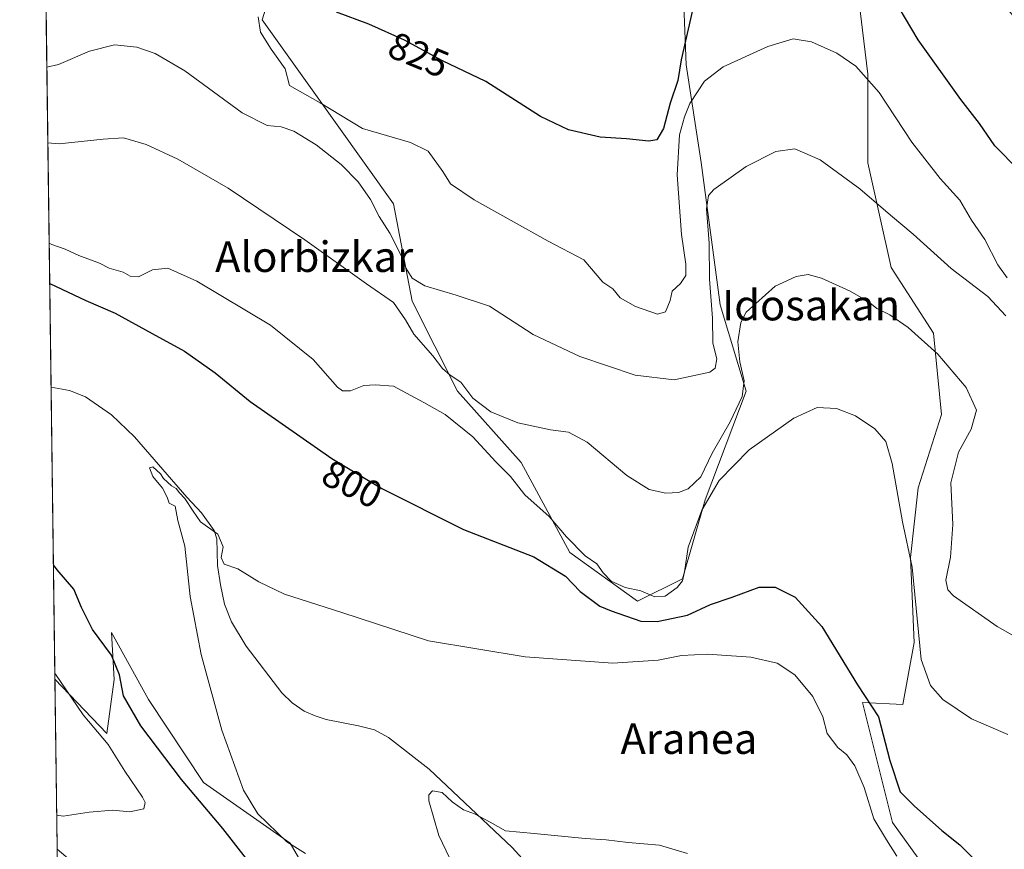
# Model space of a CAD drawing. Units: metres. Extents: x 590211 to 593654, y 4742894 to 4745262.
# Drawn here: x 590211 to 590469, y 4744469 to 4744686 of the extents above; entities that cross this region are included whole.
import ezdxf
from ezdxf.enums import TextEntityAlignment as Align

# ---------------------------------------------------------------- set-up
doc = ezdxf.new("R2010")
doc.units = ezdxf.units.M
doc.header["$MEASUREMENT"] = 0
for name, color, linetype, lineweight in [('Arbolado forestal CxS', 92, 'Continuous', 0), ('Comarca CxS', 21, 'Continuous', 0), ('Comunidad Autónoma CxS', 142, 'Continuous', 0), ('Corriente natural lineal', 142, 'Continuous', 13), ('Cultivos herbáceos CxS', 92, 'Continuous', 0), ('Curva de nivel maestra', 30, 'Continuous', 30), ('Curva de nivel normal', 30, 'Continuous', 0), ('Entidad de ámbito territorial CxS', 92, 'Continuous', 0), ('Municipio CxS', 4, 'Continuous', 0), ('Prado CxS', 92, 'Continuous', 0), ('Provincia CxS', 1, 'Continuous', 0), ('Rótulo de curva de nivel directora', 7, 'Continuous', 0), ('Texto cartográfico', 7, 'Continuous', 0)]:
    doc.layers.add(name, color=color, linetype=linetype, lineweight=lineweight)
doc.styles.add('Style-Arial', font='txt')

# ---------------------------------------------------------------- blocks, each defined once
blk = doc.blocks.new('*U9')
at = {"layer": 'Cultivos herbáceos CxS', "color": 92, "linetype": 'Continuous', "lineweight": 0}
for points in [[(590488.1350999996, 4744665.708900001, 827.6279999999971), (590451.6287000002, 4744712.3573, 829.8972000000067), (590431.3472999996, 4744729.596899999, 830.625), (590420.1923000002, 4744734.6677, 830.4196999999986), (590422.4813000001, 4744723.7937, 828.2725999999967), (590424.2483000001, 4744715.399900001, 826.8405999999959), (590430.3327000003, 4744697.1461, 824.2511999999988), (590433.3744999999, 4744671.7941, 820.004700000005), (590433.3739, 4744648.470100001, 816.3282999999938), (590439.4577000003, 4744621.089500001, 812.0858000000007), (590450.6124999998, 4744603.8499, 810.6057000000002), (590452.6403000001, 4744582.554099999, 807.619399999996), (590446.5554999998, 4744563.286499999, 805.7304000000004), (590444.5268999999, 4744545.033100001, 804.6166999999988), (590445.5403000005, 4744522.723099999, 803.6943000000028), (590442.4977000002, 4744506.4977, 801.9394999999931), (590431.9983000001, 4744507.009099999, 798.9449000000022), (590439.8639000002, 4744475.543099999, 796.4437999999938), (590449.6969, 4744461.776699999, 796.0261000000029)], [(590289.0373000001, 4744457.965500001, 796.5546999999933), (590281.9769000001, 4744470.1503, 795.2894999999991), (590259.3075000001, 4744486.0123, 798.1641999999993), (590244.8438999997, 4744507.827099999, 798.4576999999991), (590235.2122999998, 4744525.3915, 798.3861999999937), (590235.8394999999, 4744513.0307, 801.2510000000038), (590233.9945, 4744498.887499999, 804.8938999999956), (590220.3501000004, 4744513.125399999, 806.5105999999942), (590216.0382000003, 4744841.692500001, 844.0864000000003)], [(590279.5884999996, 4744701.705900001, 823.3702999999952), (590274.6715000002, 4744685.973099999, 819.9137999999948), (590294.3372999998, 4744658.440099999, 817.8407000000007), (590309.0865000002, 4744637.7907, 816.8319000000047), (590314.0025000004, 4744612.224500001, 811.7733000000007), (590325.8019000003, 4744588.6249, 807.8500000000058), (590342.5176999997, 4744569.9419, 807.4149999999936), (590355.3004999999, 4744546.342300001, 802.7470999999932), (590372.9996999997, 4744533.5591, 803.1739999999991), (590384.7997000003, 4744539.458900001, 804.9426999999997), (590390.7001, 4744560.108300001, 807.9956999999995), (590401.5173000004, 4744588.6239, 811.3420999999945), (590394.6343, 4744611.240300001, 814.8055000000023), (590389.7185000004, 4744648.605900001, 817.662599999996), (590385.7855000002, 4744674.171900001, 825.8227000000044), (590384.8026999999, 4744698.754699999, 828.7532000000066)]]:
    blk.add_polyline3d(points, dxfattribs=at)
blk = doc.blocks.new('*U24')
at = {"layer": 'Prado CxS', "color": 92, "linetype": 'Continuous', "lineweight": 0}
for points in [[(590289.9061000004, 4744452.1699, 797.6062999999995), (590286.6821, 4744445.358700001, 798.4743000000017), (590247.6209000006, 4744450.6251, 801.005799999999), (590237.4080999997, 4744452.424500001, 801.5026000000071), (590221.7757000001, 4744455.8093, 801.9035000000005), (590221.7603000002, 4744455.8125, 801.9040999999997), (590221.6431, 4744455.835899999, 801.9089999999997), (590221.1007000003, 4744455.9286, 801.9293999999937), (590220.9357000003, 4744468.5056, 803.654999999999), (590230.7525000004, 4744460.222899999, 802.476800000004), (590245.6118999999, 4744455.9769, 802.1187000000064), (590266.8399, 4744453.3233, 801.6364999999934)], [(590261.0026000004, 4744437.278700001, 797.2440999999964), (590221.3808000004, 4744434.590600001, 795.4704999999958), (590221.2383000003, 4744445.448799999, 800.903999999995), (590235.3797000004, 4744442.359300001, 799.4590999999928), (590235.4999000002, 4744442.3355, 799.4438999999985), (590245.9709000001, 4744440.495300001, 798.3157000000066), (590246.0887000002, 4744440.4771, 798.3059999999969), (590263.6376999998, 4744438.107799999, 797.3369999999995)]]:
    blk.add_polyline3d(points, close=True, dxfattribs=at)
blk = doc.blocks.new('*U34')
at = {"layer": 'Municipio CxS', "color": 4, "linetype": 'Continuous', "lineweight": 0, "flags": 128}
blk.add_lwpolyline([(590236.2494594451, 4743301.596880321), (590211.1200006846, 4745216.459982513), (591202.9832874277, 4745229.693450523)], dxfattribs=at)

msp = doc.modelspace()

# ---------------------------------------------------------------- linework, layer by layer
at = {"layer": 'Arbolado forestal CxS', "color": 92, "linetype": 'Continuous', "lineweight": 0, "extrusion": (0.0008379282581348597, -0.06385685958257328, 0.9979587162605905), "elevation": -301670.2818434421, "flags": 128}
msp.add_lwpolyline([(652421.5767452513, 4726699.051829082), (652421.5767452513, 4726743.766746208)], dxfattribs=at)
at = {"layer": 'Arbolado forestal CxS', "color": 92, "linetype": 'Continuous', "lineweight": 0}
msp.add_polyline3d([(590289.9061000004, 4744452.1699, 797.6062999999995), (590266.8399, 4744453.3233, 801.6364999999934), (590245.6118999999, 4744455.9769, 802.1187000000064), (590230.7525000004, 4744460.222899999, 802.476800000004), (590220.9357000003, 4744468.5056, 803.654999999999), (590220.3501000004, 4744513.125399999, 806.5105999999942), (590233.9945, 4744498.887499999, 804.8938999999956), (590235.8394999999, 4744513.0307, 801.2510000000038), (590235.2122999998, 4744525.3915, 798.3861999999937), (590244.8438999997, 4744507.827099999, 798.4576999999991), (590259.3075000001, 4744486.0123, 798.1641999999993), (590281.9769000001, 4744470.1503, 795.2894999999991), (590289.0373000001, 4744457.965500001, 796.5546999999933)], close=True, dxfattribs=at)
for points in [[(590220.3501000004, 4744513.125399999, 806.5105999999942), (590233.9945, 4744498.887499999, 804.8938999999956), (590235.8394999999, 4744513.0307, 801.2510000000038), (590235.2122999998, 4744525.3915, 798.3861999999937), (590244.8438999997, 4744507.827099999, 798.4576999999991), (590259.3075000001, 4744486.0123, 798.1641999999993), (590281.9769000001, 4744470.1503, 795.2894999999991), (590289.0373000001, 4744457.965500001, 796.5546999999933), (590289.9061000004, 4744452.1699, 797.6062999999995)], [(590220.9357000003, 4744468.5056, 803.654999999999), (590230.7525000004, 4744460.222899999, 802.476800000004), (590245.6118999999, 4744455.9769, 802.1187000000064), (590266.8399, 4744453.3233, 801.6364999999934), (590289.9061000004, 4744452.1699, 797.6062999999995)]]:
    msp.add_polyline3d(points, dxfattribs=at)
at = {"layer": 'Comarca CxS', "color": 21, "linetype": 'Continuous', "lineweight": 0, "flags": 128}
msp.add_lwpolyline([(590375.1936727236, 4742904.813779083), (590241.4800006852, 4742903.029982533), (590237.878872557, 4743177.435708622), (590236.2494594451, 4743301.596880321), (590211.1200006846, 4745216.459982513), (591202.9832874277, 4745229.693450523), (592951.2122104707, 4745253.018370235), (593615.4000007126, 4745261.879982511), (593646.1954579712, 4743001.638017599), (593646.920000711, 4742948.459982536), (592739.6203833253, 4742936.356224542), (592719.1643878284, 4742936.083332969)], close=True, dxfattribs=at)
at = {"layer": 'Comunidad Autónoma CxS', "color": 142, "linetype": 'Continuous', "lineweight": 0, "flags": 128}
msp.add_lwpolyline([(590375.1936727236, 4742904.813779083), (590241.4800006852, 4742903.029982533), (590237.878872557, 4743177.435708622), (590236.2494594451, 4743301.596880321), (590211.1200006846, 4745216.459982513), (591202.9832874277, 4745229.693450523), (592951.2122104707, 4745253.018370235), (593615.4000007126, 4745261.879982511), (593646.1954579712, 4743001.638017599), (593646.920000711, 4742948.459982536), (592739.6203833253, 4742936.356224542), (592719.1643878284, 4742936.083332969)], close=True, dxfattribs=at)
at = {"layer": 'Corriente natural lineal', "color": 142, "linetype": 'Continuous', "lineweight": 13}
msp.add_polyline3d([(590219.3452000003, 4744589.7006, 797.7407999999997), (590219.3501000004, 4744589.700099999, 797.7407999999997), (590224.1300999997, 4744588.8101, 797.7062000000006), (590228.3501000004, 4744587.120100001, 797.636799999993), (590235.2100999998, 4744582.4101, 797.2887000000047), (590241.1901000004, 4744576.640100001, 796.9918000000035), (590254.9401000004, 4744560.880100001, 795.8199000000022), (590258.7200999996, 4744556.7501, 795.5394999999991), (590262.0401, 4744552.130100001, 795.2486000000063), (590262.7701000003, 4744549.890100001, 795.1757999999973), (590262.9801000003, 4744542.890100001, 794.7942999999942), (590263.7301000003, 4744537.8201, 794.6313999999985), (590264.8101000004, 4744532.770099999, 794.4299000000028), (590266.6101000002, 4744528.130100001, 794.0191000000051), (590270.4901000002, 4744521.770099999, 793.8141999999935), (590279.8300999999, 4744509.550100001, 792.9337999999989), (590282.5301000001, 4744506.880100001, 792.6989000000032), (590285.6901000004, 4744504.7401, 792.6257000000041), (590288.5301000001, 4744503.530099999, 792.4303000000073), (590291.4301000005, 4744502.5701, 792.2992999999989), (590299.9301000005, 4744500.850099999, 792.1235000000015), (590304.0800999999, 4744499.800100001, 792.005799999999), (590307.7500999998, 4744497.840100001, 791.8205000000017), (590318.3800999997, 4744489.550100001, 791.0442999999942), (590340.1601, 4744469.0101, 789.8421999999993), (590347.0800999999, 4744461.4001, 789.317599999995)], dxfattribs=at)
at = {"layer": 'Cultivos herbáceos CxS', "color": 92, "linetype": 'Continuous', "lineweight": 0, "extrusion": (0.002373407778414523, -0.1808525961775825, 0.9835073489259477), "elevation": -855885.9500267223, "flags": 128}
msp.add_lwpolyline([(652428.4928323814, 4658464.043133274), (652428.4928323815, 4658720.282803415)], dxfattribs=at)
at = {"layer": 'Cultivos herbáceos CxS', "color": 92, "linetype": 'Continuous', "lineweight": 0, "extrusion": (-0.001492905632543359, 0.113762113029579, 0.9935068962376746), "elevation": 539665.968999959, "flags": 128}
msp.add_lwpolyline([(-652426.6458178508, -4705514.384523181), (-652426.6458178507, -4705591.466819925)], dxfattribs=at)
at = {"layer": 'Cultivos herbáceos CxS', "color": 92, "linetype": 'Continuous', "lineweight": 0}
for points in [[(590488.1350999996, 4744665.708900001, 827.6279999999971), (590451.6287000002, 4744712.3573, 829.8972000000067), (590431.3472999996, 4744729.596899999, 830.625), (590420.1923000002, 4744734.6677, 830.4196999999986), (590422.4813000001, 4744723.7937, 828.2725999999967), (590424.2483000001, 4744715.399900001, 826.8405999999959), (590430.3327000003, 4744697.1461, 824.2511999999988), (590433.3744999999, 4744671.7941, 820.004700000005), (590433.3739, 4744648.470100001, 816.3282999999938), (590439.4577000003, 4744621.089500001, 812.0858000000007), (590450.6124999998, 4744603.8499, 810.6057000000002), (590452.6403000001, 4744582.554099999, 807.619399999996), (590446.5554999998, 4744563.286499999, 805.7304000000004), (590444.5268999999, 4744545.033100001, 804.6166999999988), (590445.5403000005, 4744522.723099999, 803.6943000000028), (590442.4977000002, 4744506.4977, 801.9394999999931), (590431.9983000001, 4744507.009099999, 798.9449000000022), (590439.8639000002, 4744475.543099999, 796.4437999999938), (590449.6969, 4744461.776699999, 796.0261000000029)], [(590279.5884999996, 4744701.705900001, 823.3702999999952), (590274.6715000002, 4744685.973099999, 819.9137999999948), (590294.3372999998, 4744658.440099999, 817.8407000000007), (590309.0865000002, 4744637.7907, 816.8319000000047), (590314.0025000004, 4744612.224500001, 811.7733000000007), (590325.8019000003, 4744588.6249, 807.8500000000058), (590342.5176999997, 4744569.9419, 807.4149999999936), (590355.3004999999, 4744546.342300001, 802.7470999999932), (590372.9996999997, 4744533.5591, 803.1739999999991), (590384.7997000003, 4744539.458900001, 804.9426999999997), (590390.7001, 4744560.108300001, 807.9956999999995), (590401.5173000004, 4744588.6239, 811.3420999999945), (590394.6343, 4744611.240300001, 814.8055000000023), (590389.7185000004, 4744648.605900001, 817.662599999996), (590385.7855000002, 4744674.171900001, 825.8227000000044), (590384.8026999999, 4744698.754699999, 828.7532000000066)], [(590220.3501000004, 4744513.125399999, 806.5105999999942), (590233.9945, 4744498.887499999, 804.8938999999956), (590235.8394999999, 4744513.0307, 801.2510000000038), (590235.2122999998, 4744525.3915, 798.3861999999937), (590244.8438999997, 4744507.827099999, 798.4576999999991), (590259.3075000001, 4744486.0123, 798.1641999999993), (590281.9769000001, 4744470.1503, 795.2894999999991), (590289.0373000001, 4744457.965500001, 796.5546999999933), (590289.9061000004, 4744452.1699, 797.6062999999995)]]:
    msp.add_polyline3d(points, dxfattribs=at)
at = {"layer": 'Curva de nivel maestra', "color": 30, "linetype": 'Continuous', "lineweight": 30, "flags": 128}
for points, elevation in [([(590387.4100000003, 4744688.540100001), (590384.4699999997, 4744675.540100001), (590383.5899999999, 4744670.120100001), (590381.6100000005, 4744664.1501), (590379.8399999999, 4744657.5001), (590378.0999999996, 4744654.5601), (590375.9900000002, 4744654.1801), (590370.0999999996, 4744654.780099999), (590363.25, 4744655.280099999), (590354.9199999999, 4744657.140100001), (590347.5899999999, 4744660.690099999), (590333.25, 4744669.850099999), (590321.9199999999, 4744675.2401), (590311.9800000004, 4744680.670100001), (590302.5999999996, 4744684.9001), (590294.0999999996, 4744688.040100001)], 825.0000000000001), ([(590472.9400000004, 4744646.5801), (590466.6699999999, 4744652.970100001), (590462.6299999999, 4744658.790100001), (590457.7300000004, 4744665.1501), (590446.5199999996, 4744680.7401), (590441.5700000003, 4744689.190099999)], 825.0000000000001), ([(590218.9889000002, 4744616.850299999), (590228.4699999997, 4744612.4101), (590236.1600000003, 4744609.110099999), (590245.8099999996, 4744603.7601), (590254.3399999999, 4744599.140100001), (590262.3799999999, 4744593.4101), (590271.4699999997, 4744585.940099999), (590292.9199999999, 4744570.950099999), (590305.9699999997, 4744563.120100001), (590327.4100000003, 4744552.380100001), (590345.8600000005, 4744545.1601), (590354.1699999999, 4744540.140100001), (590358, 4744536.090100001), (590363.1500000004, 4744532.2301), (590366.1299999999, 4744531.0101), (590373.9199999999, 4744528.350099999), (590378.1500000004, 4744528.2301), (590386.0800000001, 4744529.9101), (590392.1299999999, 4744532.720100001), (590397.7999999998, 4744534.630100001), (590404.9199999999, 4744537.220100001), (590409.1200000001, 4744537.2601), (590414.2999999998, 4744534.610099999), (590421.2800000003, 4744526.950099999), (590430.6799999997, 4744511.640100001), (590436.1699999999, 4744503.220100001), (590439.1399999997, 4744491.8101), (590441.8300000001, 4744483.610099999), (590445.4600000001, 4744479.9101), (590452.7699999996, 4744473.4801), (590457.4800000004, 4744469.6801), (590464.3300000001, 4744462.7501)], 800), ([(590270.5300000003, 4744466.0001), (590264.3399999999, 4744473.9801), (590253.5099999999, 4744486.8101), (590242.8600000005, 4744500.850099999), (590238.3300000001, 4744508.7401), (590237.2999999998, 4744514.280099999), (590235.1699999999, 4744519.450099999), (590230.2100000001, 4744526.1601), (590227.2999999998, 4744531.920100001), (590225.2999999998, 4744536.720100001), (590220.9199999999, 4744541.7601), (590219.9567, 4744543.106500001)], 800)]:
    msp.add_lwpolyline(points, dxfattribs=dict(at, elevation=elevation))
at = {"layer": 'Curva de nivel normal', "color": 30, "linetype": 'Continuous', "lineweight": 0, "flags": 128}
for points, elevation in [([(590469.8300000001, 4744618.33), (590467.4699999997, 4744621.779999999), (590464.0599999996, 4744628.4), (590460.5300000003, 4744633.480000001), (590457.5099999999, 4744638.730000001), (590452.3099999996, 4744644.380000001), (590444.8499999996, 4744653.960000001), (590436.2999999998, 4744666.960000001), (590430.2000000002, 4744673.83), (590425.2400000002, 4744677.27), (590418.5800000001, 4744680.27), (590413.7599999999, 4744680.980000001), (590407.2000000002, 4744679.01), (590395.4600000001, 4744673.720000001), (590390.5199999996, 4744669.92), (590386.7100000001, 4744664.08), (590385.3399999999, 4744660.59), (590383.9699999997, 4744655.869999999), (590383.3799999999, 4744645.32), (590384.5099999999, 4744629.699999999), (590385.6799999997, 4744621.949999999), (590385.6600000003, 4744618.960000001), (590384.2800000003, 4744616.880000001), (590382.0999999996, 4744614.84), (590381.5599999996, 4744612.380000001), (590380.3300000001, 4744609.42), (590378.2800000003, 4744608.869999999), (590372.5199999996, 4744610.82), (590368.5, 4744613.119999999), (590366.5199999996, 4744615.480000001), (590363.9600000001, 4744617.25), (590358.9800000004, 4744623.100000001), (590349.6200000001, 4744627.960000001), (590330.2199999997, 4744638.84), (590324.0099999999, 4744642.970000001), (590321.9699999997, 4744646.26), (590318.1699999999, 4744651.560000001), (590313.54, 4744653.850000001), (590300.9500000002, 4744657.49), (590289.8300000001, 4744664.220000001), (590281.8200000003, 4744668.76), (590280.6399999997, 4744673.199999999), (590277, 4744678.32), (590274.2199999997, 4744682.779999999), (590273.6299999999, 4744686.800000001)], 820), ([(590469.54, 4744608.390000001), (590464.7999999998, 4744613.42), (590455.1799999997, 4744620.84), (590445.2699999996, 4744629.77), (590439.2800000003, 4744634.779999999), (590431.2400000002, 4744641.689999999), (590420.9100000003, 4744649.27), (590414.2400000002, 4744652.210000001), (590409.2400000002, 4744651.49), (590401.4800000004, 4744647.560000001), (590392.9699999997, 4744641.550000001), (590391.6200000001, 4744639.970000001), (590391.0599999996, 4744636.460000001), (590391.8099999996, 4744627.439999999), (590391.8700000001, 4744617.980000001), (590392.7000000002, 4744607.810000001), (590392.7400000002, 4744601.25), (590393.7999999998, 4744597.109999999), (590393.3899999997, 4744594.67), (590391.9500000002, 4744593.59), (590382.5800000001, 4744591.58), (590372.4199999999, 4744592.84), (590357.9100000003, 4744597.699999999), (590345.6500000004, 4744603.480000001), (590334.1900000004, 4744610.890000001), (590325.4900000002, 4744613.800000001), (590317.2599999999, 4744616.24), (590313.9600000001, 4744618.279999999), (590312.3700000001, 4744620.84), (590311.2699999996, 4744623.890000001), (590308.0999999996, 4744630.039999999), (590305.3499999996, 4744634.41), (590303.04, 4744638.9), (590299.8200000003, 4744643.57), (590295.3899999997, 4744648.100000001), (590288.8200000003, 4744653.26), (590282.9699999997, 4744656.779999999), (590279.6600000003, 4744657.980000001), (590275.9699999997, 4744658.34), (590269.4400000004, 4744661.58), (590254.3899999997, 4744672.600000001), (590246.6299999999, 4744677.220000001), (590241.79, 4744678.880000001), (590235.9600000001, 4744679.41), (590229.4400000004, 4744677.77), (590221.2800000003, 4744674.310000001), (590218.2446, 4744673.565300001)], 815.0000000000001), ([(590218.5050999997, 4744653.716700001), (590221.4699999997, 4744653.470000001), (590233.0300000003, 4744654.710000001), (590238.2999999998, 4744655.029999999), (590244.2599999999, 4744653.32), (590252.5999999996, 4744649.49), (590265.75, 4744641.890000001), (590285.8600000005, 4744628.279999999), (590301.9900000002, 4744616.82), (590309.04, 4744611.92), (590312.2400000002, 4744607.380000001), (590314.4299999997, 4744603.59), (590319.3499999996, 4744597.890000001), (590321.9400000004, 4744594.560000001), (590323.9400000004, 4744592.82), (590326.7400000002, 4744591.029999999), (590329.8799999999, 4744586.84), (590334.5599999996, 4744583.180000001), (590341.6799999997, 4744580.310000001), (590350.2100000001, 4744578.51), (590354.9299999997, 4744577.930000001), (590359.7800000003, 4744575.25), (590370.25, 4744566.550000001), (590376.0499999998, 4744562.83), (590380.4500000002, 4744561.9), (590383.7199999997, 4744562.09), (590386.25, 4744563.07), (590389.5800000001, 4744566.180000001), (590392.54, 4744572.4), (590397.25, 4744580.57), (590400.4400000004, 4744587.230000001), (590400.9400000004, 4744591.33), (590399.7800000003, 4744596.32), (590399.3399999999, 4744601.600000001), (590400.1200000001, 4744606.619999999), (590401.4500000002, 4744609.350000001), (590409.0800000001, 4744616.17), (590414.5800000001, 4744618.67), (590417.7599999999, 4744619.199999999), (590421.25, 4744618.300000001), (590428.7199999997, 4744614.869999999), (590433.4299999997, 4744612.109999999), (590435.7199999997, 4744610.34), (590439.0999999996, 4744608.66), (590443.9000000004, 4744605.350000001), (590451.7199999997, 4744598.32), (590459.1500000004, 4744589.630000001), (590461.8700000001, 4744583.65), (590460.4500000002, 4744578.66), (590457.1200000001, 4744572.65), (590455.1200000001, 4744564.600000001), (590455.6200000001, 4744553.65), (590455.0599999996, 4744545.140000001), (590453.7800000003, 4744539.07), (590454.3099999996, 4744536.539999999), (590455.8200000003, 4744534.970000001), (590467.29, 4744526.9), (590483.0948999999, 4744518.0427)], 810), ([(590218.8498000001, 4744627.4474), (590219.5199999996, 4744627.130000001), (590223.0499999998, 4744625.880000001), (590226.6600000003, 4744624.180000001), (590232, 4744622.17), (590234.5899999999, 4744620.859999999), (590238.2699999996, 4744619.869999999), (590240.04, 4744618.83), (590242.25, 4744618.58), (590245.9299999997, 4744620.430000001), (590249.9299999997, 4744620.850000001), (590257.5599999996, 4744617.5), (590276.8600000005, 4744605.960000001), (590288.0099999999, 4744596.960000001), (590294.4100000003, 4744589.689999999), (590295.7400000002, 4744588.710000001), (590297.8099999996, 4744588.76), (590301.2699999996, 4744590.09), (590304.2400000002, 4744590.34), (590309.0999999996, 4744589.92), (590316.9900000002, 4744585.699999999), (590322.6500000004, 4744582.539999999), (590329.8799999999, 4744576.689999999), (590335.8700000001, 4744570.09), (590339.75, 4744566.300000001), (590343.4800000004, 4744561.430000001), (590349.8899999997, 4744555.800000001), (590354.3600000005, 4744550.41), (590359.2599999999, 4744545.5), (590362.3799999999, 4744543.350000001), (590363.9900000002, 4744540.960000001), (590366.1399999997, 4744538.810000001), (590369.7400000002, 4744537.17), (590373.8799999999, 4744536.310000001), (590377.5899999999, 4744534.680000001), (590380.25, 4744534.91), (590383.4100000003, 4744537.180000001), (590384.8099999996, 4744538.9), (590385.3600000005, 4744541.230000001), (590386.2599999999, 4744547.689999999), (590389.8600000005, 4744557.449999999), (590394.4199999999, 4744565.189999999), (590402.2800000003, 4744573.24), (590414.0099999999, 4744581.529999999), (590420.0599999996, 4744584.380000001), (590425.1699999999, 4744584.08), (590430.1100000005, 4744582.189999999), (590435.1900000004, 4744578.77), (590438.1200000001, 4744575.439999999), (590439.75, 4744569.630000001), (590442.4600000001, 4744554.380000001), (590445.0099999999, 4744542.5), (590447.3200000003, 4744518.300000001), (590449.75, 4744511.439999999), (590453.04, 4744507.800000001), (590460.5499999998, 4744502.699999999), (590470.0199999996, 4744498.609999999)], 805), ([(590285.9900000002, 4744467.430000001), (590281.1600000003, 4744470.5), (590273.5300000003, 4744477.84), (590269.7599999999, 4744484.060000001), (590264.0800000001, 4744499.720000001), (590258.6699999999, 4744519.630000001), (590255.8200000003, 4744534.779999999), (590254.3899999997, 4744547.980000001), (590252.5999999996, 4744554.74), (590251.8799999999, 4744558.470000001), (590250.2699999996, 4744559.230000001), (590249.75, 4744560.880000001), (590248.54, 4744563.16), (590245.9800000004, 4744566.289999999), (590245.1699999999, 4744568.51), (590245.9699999997, 4744568.77), (590248.0199999996, 4744566.980000001), (590248.8099999996, 4744565.699999999), (590250.9299999997, 4744563.82), (590252.1600000003, 4744563.119999999), (590252.9900000002, 4744561.949999999), (590254.3700000001, 4744560.51), (590256.54, 4744557.199999999), (590258.5300000003, 4744554.359999999), (590263.0199999996, 4744551.100000001), (590264.4699999997, 4744547.84), (590263.9400000004, 4744545.060000001), (590264.6699999999, 4744543.310000001), (590268.29, 4744542.039999999), (590273.7400000002, 4744538.600000001), (590280.4900000002, 4744535.430000001), (590295.5700000003, 4744530.640000001), (590318.2400000002, 4744523.210000001), (590343.5800000001, 4744519.01), (590366.5300000003, 4744517.32), (590378.4400000004, 4744518.119999999), (590384.5599999996, 4744519.359999999), (590391.3899999997, 4744519.689999999), (590402.6799999997, 4744518.92), (590409.6100000005, 4744517.310000001), (590414.2000000002, 4744514.27), (590418.9500000002, 4744508.609999999), (590421.54, 4744503.220000001), (590422.7100000001, 4744498.880000001), (590425.4699999997, 4744495.189999999), (590427.8600000005, 4744493.27), (590429.9500000002, 4744490.380000001), (590432.3799999999, 4744484.710000001), (590434.9600000001, 4744476.5), (590438.2599999999, 4744471.029999999), (590440.9400000004, 4744466.74)], 795), ([(590220.8185999999, 4744477.423599999), (590222.54, 4744477.16), (590229.3200000003, 4744478.25), (590235.54, 4744478.75), (590240.0099999999, 4744478.32), (590243.6299999999, 4744479.15), (590244.0199999996, 4744480.789999999), (590243.3300000001, 4744482.220000001), (590238.7000000002, 4744488.99), (590234.3099999996, 4744495.960000001), (590227.7300000004, 4744503.789999999), (590220.4600000001, 4744514.439999999), (590220.3284999998, 4744514.771400001)], 805), ([(590325.7400000002, 4744462.060000001), (590320.9400000004, 4744472.15), (590318.3399999999, 4744481.230000001), (590318.29, 4744482.77), (590319.2599999999, 4744483.800000001), (590321.8399999999, 4744483.4), (590324.4699999997, 4744481), (590327.4199999999, 4744478.869999999), (590330.3200000003, 4744477.789999999), (590334.4100000003, 4744475.59), (590338.3799999999, 4744473.33), (590345.9199999999, 4744472.65), (590359.3099999996, 4744471.32), (590364.8200000003, 4744471), (590370.5199999996, 4744470.279999999), (590378.79, 4744469.630000001), (590386.0700000003, 4744467.390000001)], 790.0000000000001)]:
    msp.add_lwpolyline(points, dxfattribs=dict(at, elevation=elevation))
at = {"layer": 'Entidad de ámbito territorial CxS', "color": 92, "linetype": 'Continuous', "lineweight": 0, "flags": 128}
msp.add_lwpolyline([(590236.2494594451, 4743301.596880321), (590211.1200006846, 4745216.459982513), (591202.9832874277, 4745229.693450523)], dxfattribs=at)
at = {"layer": 'Prado CxS', "color": 92, "linetype": 'Continuous', "lineweight": 0, "extrusion": (0.00178403095802023, -0.1359051228750876, 0.9907202505298094), "elevation": -642948.4055264296, "flags": 128}
msp.add_lwpolyline([(652445.5156764484, 4692457.335467824), (652445.5156764484, 4692470.031467106)], dxfattribs=at)
at = {"layer": 'Prado CxS', "color": 92, "linetype": 'Continuous', "lineweight": 0}
for points in [[(590449.6969, 4744461.776699999, 796.0261000000029), (590439.8639000002, 4744475.543099999, 796.4437999999938), (590431.9983000001, 4744507.009099999, 798.9449000000022), (590442.4977000002, 4744506.4977, 801.9394999999931), (590445.5403000005, 4744522.723099999, 803.6943000000028), (590444.5268999999, 4744545.033100001, 804.6166999999988), (590446.5554999998, 4744563.286499999, 805.7304000000004), (590452.6403000001, 4744582.554099999, 807.619399999996), (590450.6124999998, 4744603.8499, 810.6057000000002), (590439.4577000003, 4744621.089500001, 812.0858000000007), (590433.3739, 4744648.470100001, 816.3282999999938), (590433.3744999999, 4744671.7941, 820.004700000005), (590430.3327000003, 4744697.1461, 824.2511999999988), (590424.2483000001, 4744715.399900001, 826.8405999999959), (590422.4813000001, 4744723.7937, 828.2725999999967), (590420.1923000002, 4744734.6677, 830.4196999999986), (590431.3472999996, 4744729.596899999, 830.625), (590451.6287000002, 4744712.3573, 829.8972000000067), (590488.1350999996, 4744665.708900001, 827.6279999999971)], [(590488.1350999996, 4744665.708900001, 827.6279999999971), (590451.6287000002, 4744712.3573, 829.8972000000067), (590431.3472999996, 4744729.596899999, 830.625), (590420.1923000002, 4744734.6677, 830.4196999999986), (590422.4813000001, 4744723.7937, 828.2725999999967), (590424.2483000001, 4744715.399900001, 826.8405999999959), (590430.3327000003, 4744697.1461, 824.2511999999988), (590433.3744999999, 4744671.7941, 820.004700000005), (590433.3739, 4744648.470100001, 816.3282999999938), (590439.4577000003, 4744621.089500001, 812.0858000000007), (590450.6124999998, 4744603.8499, 810.6057000000002), (590452.6403000001, 4744582.554099999, 807.619399999996), (590446.5554999998, 4744563.286499999, 805.7304000000004), (590444.5268999999, 4744545.033100001, 804.6166999999988), (590445.5403000005, 4744522.723099999, 803.6943000000028), (590442.4977000002, 4744506.4977, 801.9394999999931), (590431.9983000001, 4744507.009099999, 798.9449000000022), (590439.8639000002, 4744475.543099999, 796.4437999999938), (590449.6969, 4744461.776699999, 796.0261000000029)], [(590384.8026999999, 4744698.754699999, 828.7532000000066), (590385.7855000002, 4744674.171900001, 825.8227000000044), (590389.7185000004, 4744648.605900001, 817.662599999996), (590394.6343, 4744611.240300001, 814.8055000000023), (590401.5173000004, 4744588.6239, 811.3420999999945), (590390.7001, 4744560.108300001, 807.9956999999995), (590384.7997000003, 4744539.458900001, 804.9426999999997), (590372.9996999997, 4744533.5591, 803.1739999999991), (590355.3004999999, 4744546.342300001, 802.7470999999932), (590342.5176999997, 4744569.9419, 807.4149999999936), (590325.8019000003, 4744588.6249, 807.8500000000058), (590314.0025000004, 4744612.224500001, 811.7733000000007), (590309.0865000002, 4744637.7907, 816.8319000000047), (590294.3372999998, 4744658.440099999, 817.8407000000007), (590274.6715000002, 4744685.973099999, 819.9137999999948), (590279.5884999996, 4744701.705900001, 823.3702999999952)], [(590279.5884999996, 4744701.705900001, 823.3702999999952), (590274.6715000002, 4744685.973099999, 819.9137999999948), (590294.3372999998, 4744658.440099999, 817.8407000000007), (590309.0865000002, 4744637.7907, 816.8319000000047), (590314.0025000004, 4744612.224500001, 811.7733000000007), (590325.8019000003, 4744588.6249, 807.8500000000058), (590342.5176999997, 4744569.9419, 807.4149999999936), (590355.3004999999, 4744546.342300001, 802.7470999999932), (590372.9996999997, 4744533.5591, 803.1739999999991), (590384.7997000003, 4744539.458900001, 804.9426999999997), (590390.7001, 4744560.108300001, 807.9956999999995), (590401.5173000004, 4744588.6239, 811.3420999999945), (590394.6343, 4744611.240300001, 814.8055000000023), (590389.7185000004, 4744648.605900001, 817.662599999996), (590385.7855000002, 4744674.171900001, 825.8227000000044), (590384.8026999999, 4744698.754699999, 828.7532000000066)], [(590220.9357000003, 4744468.5056, 803.654999999999), (590230.7525000004, 4744460.222899999, 802.476800000004), (590245.6118999999, 4744455.9769, 802.1187000000064), (590266.8399, 4744453.3233, 801.6364999999934), (590289.9061000004, 4744452.1699, 797.6062999999995)]]:
    msp.add_polyline3d(points, dxfattribs=at)
at = {"layer": 'Provincia CxS', "color": 1, "linetype": 'Continuous', "lineweight": 0, "flags": 128}
msp.add_lwpolyline([(590375.1936727236, 4742904.813779083), (590241.4800006852, 4742903.029982533), (590237.878872557, 4743177.435708622), (590236.2494594451, 4743301.596880321), (590211.1200006846, 4745216.459982513), (591202.9832874277, 4745229.693450523), (592951.2122104707, 4745253.018370235), (593615.4000007126, 4745261.879982511), (593646.1954579712, 4743001.638017599), (593646.920000711, 4742948.459982536), (592739.6203833253, 4742936.356224542), (592719.1643878284, 4742936.083332969)], close=True, dxfattribs=at)

# ---------------------------------------------------------------- block references
at = {"layer": 'Cultivos herbáceos CxS', "color": 92, "linetype": 'Continuous', "lineweight": 0}
msp.add_blockref('*U9', (0, 0), dxfattribs=at)
at = {"layer": 'Municipio CxS', "color": 4, "linetype": 'Continuous', "lineweight": 0}
msp.add_blockref('*U34', (0, 0), dxfattribs=at)
at = {"layer": 'Prado CxS', "color": 92, "linetype": 'Continuous', "lineweight": 0}
msp.add_blockref('*U24', (0, 0), dxfattribs=at)

# ---------------------------------------------------------------- texts
at = {"layer": 'Rótulo de curva de nivel directora', "color": 7, "linetype": 'Continuous', "lineweight": 0, "style": 'Style-Arial'}
for s, rotation, p in [('825', 337.4066790313803, (590315.6734613033, 4744676.835569691)), ('800', 332.9891491419449, (590298.2516315111, 4744564.275722423))]:
    msp.add_text(s, height=7.000000000000002, rotation=rotation, dxfattribs=at).set_placement(p, align=Align.MIDDLE_CENTER)
at = {"layer": 'Texto cartográfico', "color": 7, "linetype": 'Continuous', "lineweight": 0, "style": 'Style-Arial'}
for s, p in [('Alorbizkar', (590288.2743134148, 4744623.89015)), ('Idosakan', (590418.4766292681, 4744611.200149999)), ('Aranea', (590386.4934439029, 4744497.520149999))]:
    msp.add_text(s, height=8, dxfattribs=at).set_placement(p, align=Align.MIDDLE_CENTER)

doc.saveas('drawing.dxf')
